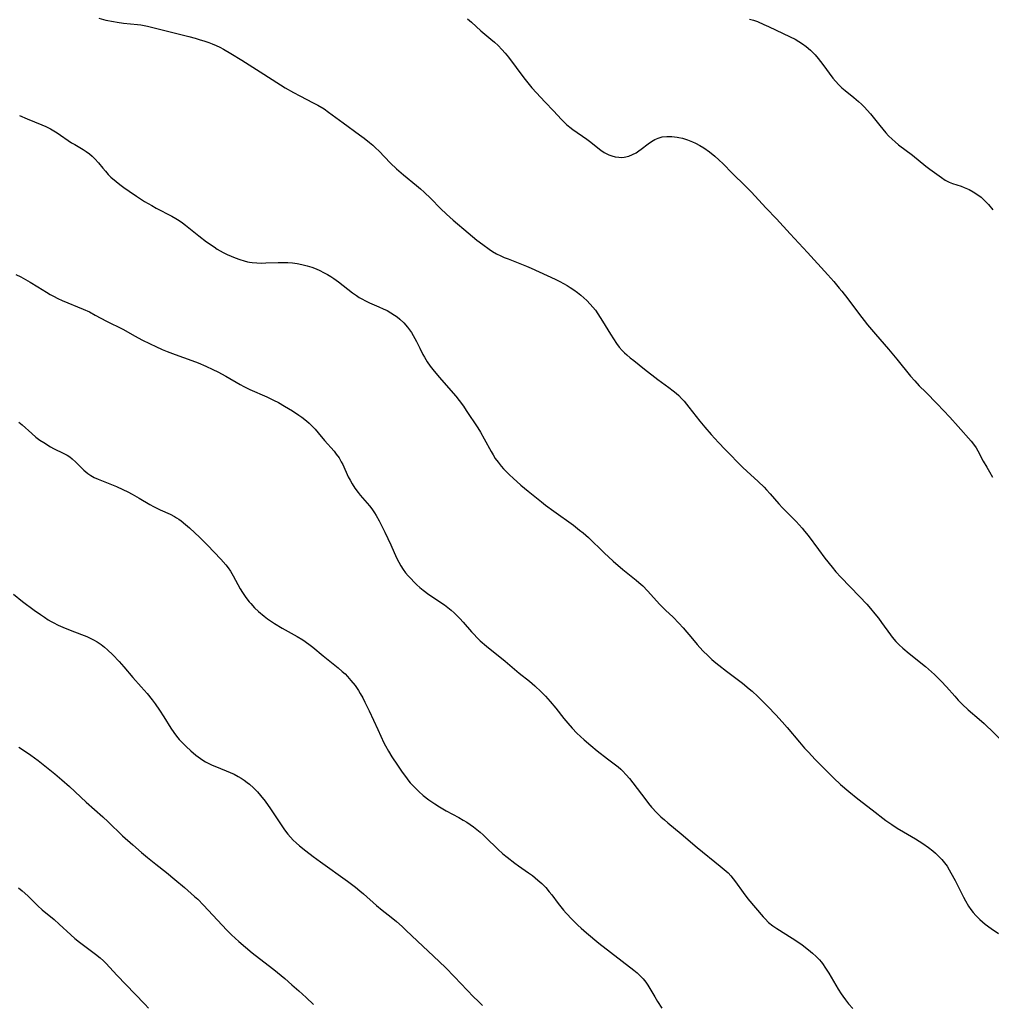
# Model space of a CAD drawing. Units: inches. Extents: x 2128929 to 2134328, y 213564 to 219004.
# Drawn here: x 2130547 to 2130710, y 216697 to 216862 of the extents above; entities that cross this region are included whole.
import ezdxf

# ---------------------------------------------------------------- set-up
doc = ezdxf.new("R2010")
doc.units = ezdxf.units.IN
doc.header["$MEASUREMENT"] = 0
doc.layers.add('c_30_T13S_R21E', color=77, linetype='Continuous')

msp = doc.modelspace()

# ---------------------------------------------------------------- linework, layer by layer
at = {"layer": 'c_30_T13S_R21E'}
for points in [[(2130560.27, 216862.18, 932), (2130561.43, 216861.87, 932), (2130562.7, 216861.61, 932), (2130563.36, 216861.49, 932), (2130564.39, 216861.35, 932), (2130566.74, 216861.14, 932), (2130567.33, 216861.07, 932), (2130567.86, 216860.98, 932), (2130568.4, 216860.86, 932), (2130575.33, 216859.11, 932), (2130576.39, 216858.82, 932), (2130577.07, 216858.63, 932), (2130578.04, 216858.32, 932), (2130578.67, 216858.11, 932), (2130579.28, 216857.87, 932), (2130579.94, 216857.58, 932), (2130580.54, 216857.3, 932), (2130581.13, 216856.99, 932), (2130582.4, 216856.28, 932), (2130584.23, 216855.15, 932), (2130587.9, 216852.78, 932), (2130591.49, 216850.53, 932), (2130592.89, 216849.72, 932), (2130593.92, 216849.16, 932), (2130596.2, 216848.01, 932), (2130596.96, 216847.6, 932), (2130598, 216846.97, 932), (2130598.76, 216846.45, 932), (2130601.18, 216844.65, 932), (2130603.94, 216842.67, 932), (2130604.7, 216842.1, 932), (2130605.63, 216841.37, 932), (2130606.18, 216840.9, 932), (2130606.69, 216840.43, 932), (2130607.18, 216839.95, 932), (2130609.13, 216837.91, 932), (2130610.16, 216836.93, 932), (2130611.3, 216835.93, 932), (2130613.46, 216834.16, 932), (2130614.13, 216833.6, 932), (2130614.79, 216833.02, 932), (2130615.88, 216831.98, 932), (2130617.5, 216830.32, 932), (2130618.53, 216829.35, 932), (2130619.64, 216828.36, 932), (2130622.13, 216826.22, 932), (2130623.61, 216825, 932), (2130624.59, 216824.25, 932), (2130625.68, 216823.48, 932), (2130626.24, 216823.12, 932), (2130626.91, 216822.74, 932), (2130627.59, 216822.39, 932), (2130628.19, 216822.11, 932), (2130628.83, 216821.85, 932), (2130631.08, 216821, 932), (2130631.9, 216820.67, 932), (2130632.71, 216820.33, 932), (2130636.72, 216818.46, 932), (2130637.52, 216818.06, 932), (2130638.14, 216817.74, 932), (2130638.74, 216817.4, 932), (2130639.25, 216817.09, 932), (2130639.87, 216816.67, 932), (2130640.48, 216816.22, 932), (2130641.02, 216815.79, 932), (2130641.54, 216815.35, 932), (2130642.04, 216814.88, 932), (2130642.58, 216814.31, 932), (2130643.03, 216813.79, 932), (2130643.45, 216813.25, 932), (2130643.88, 216812.66, 932), (2130644.28, 216812.06, 932), (2130644.66, 216811.46, 932), (2130645.97, 216809.27, 932), (2130646.48, 216808.45, 932), (2130647.01, 216807.68, 932), (2130647.46, 216807.09, 932), (2130647.94, 216806.54, 932), (2130648.35, 216806.11, 932), (2130648.71, 216805.77, 932), (2130649.28, 216805.28, 932), (2130649.87, 216804.82, 932), (2130651.69, 216803.42, 932), (2130653.93, 216801.67, 932), (2130654.53, 216801.22, 932), (2130655.76, 216800.35, 932), (2130656.51, 216799.79, 932), (2130656.97, 216799.4, 932), (2130657.44, 216798.96, 932), (2130657.88, 216798.49, 932), (2130658.32, 216798.01, 932), (2130659.13, 216797.04, 932), (2130660.97, 216794.69, 932), (2130661.79, 216793.68, 932), (2130662.85, 216792.48, 932), (2130664.1, 216791.14, 932), (2130665.2, 216789.96, 932), (2130668.17, 216786.93, 932), (2130668.83, 216786.29, 932), (2130670.72, 216784.57, 932), (2130671.72, 216783.61, 932), (2130672.14, 216783.18, 932), (2130672.75, 216782.51, 932), (2130674.2, 216780.85, 932), (2130674.83, 216780.19, 932), (2130677.1, 216777.88, 932), (2130677.6, 216777.34, 932), (2130678.09, 216776.79, 932), (2130678.5, 216776.29, 932), (2130679.08, 216775.55, 932), (2130680.82, 216773.17, 932), (2130681.91, 216771.72, 932), (2130683.12, 216770.21, 932), (2130683.74, 216769.48, 932), (2130684.57, 216768.55, 932), (2130687.73, 216765.31, 932), (2130688.92, 216764.02, 932), (2130689.54, 216763.31, 932), (2130690.28, 216762.42, 932), (2130690.86, 216761.7, 932), (2130691.41, 216760.97, 932), (2130692.89, 216758.89, 932), (2130693.19, 216758.49, 932), (2130693.81, 216757.79, 932), (2130694.37, 216757.22, 932), (2130694.96, 216756.68, 932), (2130696.03, 216755.78, 932), (2130698.77, 216753.58, 932), (2130699.28, 216753.15, 932), (2130700.28, 216752.27, 932), (2130700.68, 216751.89, 932), (2130701.4, 216751.16, 932), (2130702.26, 216750.2, 932), (2130703.65, 216748.61, 932), (2130704.23, 216747.98, 932), (2130704.92, 216747.29, 932), (2130705.91, 216746.36, 932), (2130707.78, 216744.77, 932), (2130708.58, 216744.06, 932), (2130712.02, 216740.77, 932)], [(2130622.04, 216862.05, 930), (2130622.69, 216861.49, 930), (2130624.27, 216860.08, 930), (2130625.95, 216858.68, 930), (2130626.57, 216858.15, 930), (2130627.17, 216857.59, 930), (2130627.8, 216856.94, 930), (2130628.35, 216856.31, 930), (2130628.88, 216855.66, 930), (2130631.46, 216852.2, 930), (2130632.12, 216851.35, 930), (2130632.82, 216850.53, 930), (2130635.02, 216848.13, 930), (2130636.42, 216846.64, 930), (2130637.78, 216845.21, 930), (2130638.64, 216844.39, 930), (2130639.15, 216843.95, 930), (2130639.67, 216843.53, 930), (2130642.01, 216841.92, 930), (2130642.48, 216841.58, 930), (2130644.39, 216840.06, 930), (2130644.94, 216839.69, 930), (2130645.47, 216839.4, 930), (2130645.72, 216839.28, 930), (2130646.19, 216839.11, 930), (2130646.79, 216838.96, 930), (2130647.39, 216838.88, 930), (2130647.83, 216838.87, 930), (2130648.27, 216838.9, 930), (2130649.07, 216839.09, 930), (2130649.68, 216839.34, 930), (2130650.27, 216839.65, 930), (2130650.72, 216839.94, 930), (2130651.1, 216840.22, 930), (2130652.31, 216841.15, 930), (2130652.86, 216841.54, 930), (2130653.4, 216841.84, 930), (2130653.95, 216842.09, 930), (2130654.66, 216842.3, 930), (2130655.45, 216842.39, 930), (2130656.28, 216842.37, 930), (2130657.13, 216842.26, 930), (2130657.43, 216842.2, 930), (2130658.03, 216842.06, 930), (2130658.89, 216841.8, 930), (2130659.74, 216841.48, 930), (2130660.21, 216841.27, 930), (2130660.94, 216840.88, 930), (2130661.65, 216840.45, 930), (2130662.56, 216839.81, 930), (2130663.45, 216839.09, 930), (2130664.16, 216838.45, 930), (2130664.86, 216837.78, 930), (2130666.39, 216836.24, 930), (2130668.63, 216834.05, 930), (2130669.55, 216833.11, 930), (2130672.04, 216830.38, 930), (2130673.79, 216828.55, 930), (2130676.1, 216826.04, 930), (2130678.99, 216822.96, 930), (2130682.42, 216819.18, 930), (2130683.4, 216818.07, 930), (2130684.3, 216816.99, 930), (2130684.72, 216816.46, 930), (2130685.73, 216815.15, 930), (2130687.51, 216812.75, 930), (2130689.06, 216810.8, 930), (2130690.36, 216809.26, 930), (2130691.83, 216807.59, 930), (2130692.58, 216806.72, 930), (2130693.97, 216805.06, 930), (2130696.27, 216802.23, 930), (2130696.98, 216801.43, 930), (2130697.72, 216800.63, 930), (2130698.8, 216799.53, 930), (2130700.73, 216797.58, 930), (2130702.82, 216795.38, 930), (2130704.25, 216793.8, 930), (2130706.4, 216791.34, 930), (2130706.8, 216790.85, 930), (2130707.23, 216790.23, 930), (2130707.55, 216789.7, 930), (2130708.45, 216788.01, 930), (2130709.03, 216786.96, 930), (2130709.48, 216786.18, 930), (2130710.01, 216785.33, 930)], [(2130669.3, 216862.02, 928), (2130669.95, 216861.82, 928), (2130670.59, 216861.6, 928), (2130671.69, 216861.14, 928), (2130672.45, 216860.79, 928), (2130676.1, 216859.05, 928), (2130676.9, 216858.64, 928), (2130677.53, 216858.29, 928), (2130678.14, 216857.9, 928), (2130678.77, 216857.44, 928), (2130679.47, 216856.84, 928), (2130679.88, 216856.44, 928), (2130680.27, 216856.02, 928), (2130680.79, 216855.42, 928), (2130681.58, 216854.42, 928), (2130683.26, 216852.12, 928), (2130683.68, 216851.61, 928), (2130684.24, 216851.01, 928), (2130684.76, 216850.51, 928), (2130685.31, 216850.05, 928), (2130686.74, 216848.91, 928), (2130687.53, 216848.25, 928), (2130688.06, 216847.78, 928), (2130688.54, 216847.3, 928), (2130689, 216846.8, 928), (2130689.53, 216846.16, 928), (2130691.09, 216844.19, 928), (2130692.14, 216842.96, 928), (2130692.59, 216842.47, 928), (2130693.15, 216841.92, 928), (2130693.69, 216841.45, 928), (2130694.26, 216840.99, 928), (2130696.58, 216839.25, 928), (2130698.82, 216837.4, 928), (2130699.48, 216836.88, 928), (2130701.42, 216835.48, 928), (2130702.08, 216835.05, 928), (2130702.75, 216834.69, 928), (2130703.27, 216834.49, 928), (2130704.74, 216834.05, 928), (2130705.26, 216833.85, 928), (2130706.07, 216833.47, 928), (2130706.72, 216833.12, 928), (2130707.36, 216832.72, 928), (2130708.06, 216832.19, 928), (2130708.7, 216831.61, 928), (2130709.31, 216830.97, 928), (2130710.06, 216830.1, 928)], [(2130546.97, 216845.89, 934), (2130548.26, 216845.33, 934), (2130550.73, 216844.31, 934), (2130551.38, 216844.03, 934), (2130552.17, 216843.64, 934), (2130552.74, 216843.32, 934), (2130553.3, 216842.98, 934), (2130555.7, 216841.33, 934), (2130556.22, 216841.01, 934), (2130557.62, 216840.17, 934), (2130558.12, 216839.85, 934), (2130558.7, 216839.44, 934), (2130559.17, 216839.05, 934), (2130559.61, 216838.63, 934), (2130560.2, 216837.95, 934), (2130560.91, 216837.06, 934), (2130561.36, 216836.53, 934), (2130561.84, 216836.02, 934), (2130562.3, 216835.58, 934), (2130563.16, 216834.84, 934), (2130563.81, 216834.32, 934), (2130564.47, 216833.82, 934), (2130565.33, 216833.19, 934), (2130566.55, 216832.36, 934), (2130567.93, 216831.5, 934), (2130569.15, 216830.79, 934), (2130569.89, 216830.37, 934), (2130572.47, 216829.04, 934), (2130573.14, 216828.64, 934), (2130573.71, 216828.28, 934), (2130574.26, 216827.89, 934), (2130574.77, 216827.5, 934), (2130577.01, 216825.73, 934), (2130578.3, 216824.75, 934), (2130579.57, 216823.86, 934), (2130580.11, 216823.52, 934), (2130581.1, 216822.95, 934), (2130581.76, 216822.62, 934), (2130582.42, 216822.32, 934), (2130583.13, 216822.02, 934), (2130583.88, 216821.75, 934), (2130584.63, 216821.52, 934), (2130585.17, 216821.39, 934), (2130585.53, 216821.32, 934), (2130585.97, 216821.25, 934), (2130586.72, 216821.19, 934), (2130587.47, 216821.17, 934), (2130588.23, 216821.18, 934), (2130590.29, 216821.27, 934), (2130590.94, 216821.28, 934), (2130591.91, 216821.26, 934), (2130592.69, 216821.19, 934), (2130593.47, 216821.08, 934), (2130594.25, 216820.93, 934), (2130595.18, 216820.7, 934), (2130595.93, 216820.47, 934), (2130596.66, 216820.2, 934), (2130597.29, 216819.93, 934), (2130597.93, 216819.61, 934), (2130598.56, 216819.27, 934), (2130599.11, 216818.94, 934), (2130599.65, 216818.59, 934), (2130600.41, 216818.04, 934), (2130602.76, 216816.2, 934), (2130603.44, 216815.71, 934), (2130603.87, 216815.42, 934), (2130604.31, 216815.17, 934), (2130604.97, 216814.83, 934), (2130605.64, 216814.51, 934), (2130607.18, 216813.85, 934), (2130607.92, 216813.52, 934), (2130608.57, 216813.2, 934), (2130609.2, 216812.85, 934), (2130609.82, 216812.46, 934), (2130610.27, 216812.14, 934), (2130610.71, 216811.79, 934), (2130611.37, 216811.15, 934), (2130611.99, 216810.45, 934), (2130612.33, 216809.99, 934), (2130612.64, 216809.52, 934), (2130612.94, 216809.02, 934), (2130613.47, 216808.02, 934), (2130614.02, 216806.91, 934), (2130614.55, 216805.88, 934), (2130614.81, 216805.43, 934), (2130615.28, 216804.65, 934), (2130615.8, 216803.9, 934), (2130616.25, 216803.32, 934), (2130617.31, 216802.04, 934), (2130620.05, 216798.85, 934), (2130620.62, 216798.14, 934), (2130621.34, 216797.18, 934), (2130621.82, 216796.49, 934), (2130623.75, 216793.55, 934), (2130624.19, 216792.85, 934), (2130624.85, 216791.72, 934), (2130625.97, 216789.63, 934), (2130626.31, 216789.03, 934), (2130626.69, 216788.45, 934), (2130627.16, 216787.8, 934), (2130627.66, 216787.17, 934), (2130628.08, 216786.7, 934), (2130628.51, 216786.24, 934), (2130629.08, 216785.69, 934), (2130629.67, 216785.15, 934), (2130630.99, 216783.99, 934), (2130632.19, 216782.98, 934), (2130634.41, 216781.17, 934), (2130635.11, 216780.61, 934), (2130636.47, 216779.59, 934), (2130639.77, 216777.25, 934), (2130640.81, 216776.45, 934), (2130641.4, 216775.96, 934), (2130642.29, 216775.18, 934), (2130644.9, 216772.66, 934), (2130646.46, 216771.22, 934), (2130648.05, 216769.85, 934), (2130650.3, 216768.04, 934), (2130650.72, 216767.69, 934), (2130651.38, 216767.11, 934), (2130652.21, 216766.28, 934), (2130654.27, 216764, 934), (2130655.22, 216763.06, 934), (2130656.5, 216761.86, 934), (2130657.46, 216760.88, 934), (2130658.16, 216760.1, 934), (2130659.7, 216758.24, 934), (2130660.51, 216757.3, 934), (2130661.48, 216756.25, 934), (2130662.34, 216755.37, 934), (2130662.98, 216754.77, 934), (2130663.61, 216754.22, 934), (2130664.13, 216753.8, 934), (2130665.42, 216752.8, 934), (2130668.08, 216750.8, 934), (2130669.21, 216749.88, 934), (2130669.71, 216749.44, 934), (2130670.65, 216748.55, 934), (2130672.34, 216746.9, 934), (2130673.66, 216745.52, 934), (2130674.75, 216744.32, 934), (2130675.59, 216743.36, 934), (2130677.63, 216740.94, 934), (2130678.5, 216739.94, 934), (2130679.14, 216739.23, 934), (2130680.27, 216738.04, 934), (2130682.77, 216735.52, 934), (2130683.38, 216734.9, 934), (2130684.5, 216733.86, 934), (2130685.91, 216732.65, 934), (2130687.43, 216731.43, 934), (2130689.82, 216729.57, 934), (2130692.11, 216727.82, 934), (2130693.11, 216727.11, 934), (2130694.02, 216726.53, 934), (2130695.09, 216725.88, 934), (2130697.06, 216724.74, 934), (2130698.29, 216723.97, 934), (2130699.29, 216723.27, 934), (2130699.98, 216722.72, 934), (2130700.45, 216722.32, 934), (2130700.9, 216721.89, 934), (2130701.48, 216721.29, 934), (2130701.97, 216720.69, 934), (2130702.37, 216720.13, 934), (2130702.74, 216719.56, 934), (2130703.03, 216719.06, 934), (2130703.71, 216717.78, 934), (2130705.13, 216714.96, 934), (2130705.46, 216714.33, 934), (2130705.98, 216713.46, 934), (2130706.36, 216712.91, 934), (2130706.77, 216712.39, 934), (2130707.21, 216711.89, 934), (2130707.88, 216711.22, 934), (2130708.75, 216710.47, 934), (2130709.76, 216709.7, 934), (2130710.97, 216708.86, 934)], [(2130546.34, 216819.26, 936), (2130547.18, 216818.84, 936), (2130547.97, 216818.43, 936), (2130548.74, 216817.99, 936), (2130550.06, 216817.19, 936), (2130551.5, 216816.29, 936), (2130552.11, 216815.92, 936), (2130552.68, 216815.6, 936), (2130553.39, 216815.25, 936), (2130554.11, 216814.92, 936), (2130557.62, 216813.46, 936), (2130558.68, 216812.98, 936), (2130559.66, 216812.46, 936), (2130561.55, 216811.44, 936), (2130564.26, 216810.1, 936), (2130566.36, 216808.93, 936), (2130567.47, 216808.33, 936), (2130568.87, 216807.63, 936), (2130569.83, 216807.17, 936), (2130570.85, 216806.71, 936), (2130571.74, 216806.34, 936), (2130573.04, 216805.86, 936), (2130575.85, 216804.86, 936), (2130576.93, 216804.44, 936), (2130578.21, 216803.89, 936), (2130579.38, 216803.36, 936), (2130580.19, 216802.97, 936), (2130581.56, 216802.25, 936), (2130583.97, 216800.84, 936), (2130584.58, 216800.51, 936), (2130585.58, 216800.01, 936), (2130588.42, 216798.74, 936), (2130589.55, 216798.2, 936), (2130590.35, 216797.8, 936), (2130591.39, 216797.22, 936), (2130592.73, 216796.41, 936), (2130593.8, 216795.7, 936), (2130594.29, 216795.35, 936), (2130595.03, 216794.77, 936), (2130595.51, 216794.36, 936), (2130595.96, 216793.93, 936), (2130596.53, 216793.33, 936), (2130597.04, 216792.74, 936), (2130598.1, 216791.47, 936), (2130599.67, 216789.65, 936), (2130600.04, 216789.18, 936), (2130600.51, 216788.52, 936), (2130600.89, 216787.88, 936), (2130601.12, 216787.42, 936), (2130602.04, 216785.38, 936), (2130602.35, 216784.79, 936), (2130602.69, 216784.21, 936), (2130603.18, 216783.46, 936), (2130603.72, 216782.74, 936), (2130604.07, 216782.3, 936), (2130605.59, 216780.49, 936), (2130605.98, 216779.99, 936), (2130606.46, 216779.31, 936), (2130606.71, 216778.91, 936), (2130607.24, 216777.98, 936), (2130608.18, 216776.12, 936), (2130609.19, 216773.99, 936), (2130610.16, 216771.82, 936), (2130610.52, 216771.08, 936), (2130610.86, 216770.46, 936), (2130611.25, 216769.87, 936), (2130611.67, 216769.3, 936), (2130612.11, 216768.77, 936), (2130612.57, 216768.26, 936), (2130613.04, 216767.78, 936), (2130613.56, 216767.28, 936), (2130614.06, 216766.84, 936), (2130614.58, 216766.4, 936), (2130615.55, 216765.67, 936), (2130618.16, 216763.9, 936), (2130618.75, 216763.46, 936), (2130619.3, 216763.02, 936), (2130619.82, 216762.56, 936), (2130620.31, 216762.1, 936), (2130620.77, 216761.62, 936), (2130621.33, 216761, 936), (2130622.69, 216759.43, 936), (2130623.13, 216758.94, 936), (2130623.59, 216758.46, 936), (2130624.16, 216757.91, 936), (2130625.19, 216757.01, 936), (2130628.36, 216754.47, 936), (2130630.71, 216752.5, 936), (2130632.41, 216751.12, 936), (2130633.29, 216750.37, 936), (2130634.37, 216749.36, 936), (2130635.11, 216748.61, 936), (2130635.88, 216747.76, 936), (2130636.84, 216746.63, 936), (2130638.18, 216744.91, 936), (2130638.85, 216744.09, 936), (2130639.56, 216743.28, 936), (2130640.37, 216742.46, 936), (2130641.55, 216741.34, 936), (2130642.69, 216740.35, 936), (2130643.76, 216739.49, 936), (2130645.5, 216738.15, 936), (2130646.61, 216737.31, 936), (2130647.25, 216736.8, 936), (2130647.7, 216736.4, 936), (2130648.01, 216736.1, 936), (2130648.59, 216735.48, 936), (2130649.15, 216734.83, 936), (2130649.74, 216734.09, 936), (2130651.89, 216731.27, 936), (2130652.37, 216730.65, 936), (2130652.87, 216730.05, 936), (2130653.75, 216729.09, 936), (2130654.44, 216728.4, 936), (2130655.01, 216727.89, 936), (2130655.58, 216727.4, 936), (2130657.84, 216725.56, 936), (2130660.5, 216723.31, 936), (2130664.35, 216720.18, 936), (2130665.03, 216719.61, 936), (2130665.68, 216719.02, 936), (2130666.15, 216718.52, 936), (2130666.55, 216718.03, 936), (2130666.94, 216717.52, 936), (2130668.2, 216715.76, 936), (2130669.01, 216714.71, 936), (2130671.56, 216711.66, 936), (2130671.88, 216711.31, 936), (2130672.48, 216710.72, 936), (2130673.16, 216710.17, 936), (2130673.84, 216709.7, 936), (2130676.41, 216708.1, 936), (2130677.54, 216707.37, 936), (2130678.09, 216706.98, 936), (2130679.18, 216706.14, 936), (2130679.81, 216705.6, 936), (2130680.42, 216705.04, 936), (2130680.99, 216704.45, 936), (2130681.27, 216704.12, 936), (2130681.5, 216703.83, 936), (2130682.03, 216703.08, 936), (2130682.55, 216702.26, 936), (2130684.14, 216699.58, 936), (2130684.65, 216698.77, 936), (2130684.9, 216698.4, 936), (2130685.37, 216697.75, 936), (2130685.87, 216697.12, 936), (2130686.57, 216696.31, 936)], [(2130546.86, 216794.54, 938), (2130547.44, 216794.05, 938), (2130549.06, 216792.6, 938), (2130549.73, 216792.03, 938), (2130550.4, 216791.53, 938), (2130551.05, 216791.09, 938), (2130552.18, 216790.39, 938), (2130552.67, 216790.12, 938), (2130554.43, 216789.29, 938), (2130554.96, 216789, 938), (2130555.4, 216788.7, 938), (2130555.82, 216788.37, 938), (2130556.42, 216787.82, 938), (2130557.26, 216786.96, 938), (2130557.74, 216786.49, 938), (2130558.08, 216786.18, 938), (2130558.44, 216785.9, 938), (2130558.92, 216785.58, 938), (2130559.51, 216785.25, 938), (2130560.14, 216784.96, 938), (2130563.2, 216783.75, 938), (2130564.27, 216783.27, 938), (2130565.14, 216782.83, 938), (2130565.84, 216782.45, 938), (2130567.02, 216781.78, 938), (2130568.8, 216780.73, 938), (2130569.43, 216780.39, 938), (2130570.55, 216779.83, 938), (2130572.19, 216779.11, 938), (2130572.92, 216778.74, 938), (2130573.3, 216778.52, 938), (2130573.69, 216778.26, 938), (2130574.07, 216777.99, 938), (2130574.79, 216777.4, 938), (2130575.44, 216776.83, 938), (2130577.16, 216775.22, 938), (2130578.46, 216773.93, 938), (2130580.72, 216771.56, 938), (2130581.52, 216770.65, 938), (2130581.91, 216770.14, 938), (2130582.32, 216769.54, 938), (2130582.78, 216768.77, 938), (2130583.97, 216766.6, 938), (2130584.35, 216765.98, 938), (2130584.92, 216765.13, 938), (2130585.45, 216764.44, 938), (2130585.71, 216764.14, 938), (2130586.35, 216763.45, 938), (2130587.04, 216762.8, 938), (2130587.97, 216762.02, 938), (2130588.55, 216761.58, 938), (2130589.68, 216760.81, 938), (2130590.96, 216760.04, 938), (2130593.5, 216758.64, 938), (2130594.44, 216758.06, 938), (2130595.44, 216757.34, 938), (2130596.1, 216756.81, 938), (2130597.84, 216755.38, 938), (2130600.34, 216753.4, 938), (2130601.05, 216752.78, 938), (2130601.51, 216752.36, 938), (2130601.95, 216751.91, 938), (2130602.51, 216751.26, 938), (2130603.19, 216750.41, 938), (2130603.75, 216749.59, 938), (2130604.07, 216749.07, 938), (2130604.47, 216748.37, 938), (2130604.85, 216747.65, 938), (2130605.57, 216746.18, 938), (2130607.03, 216743.05, 938), (2130608.02, 216740.84, 938), (2130608.28, 216740.32, 938), (2130608.79, 216739.43, 938), (2130609.38, 216738.48, 938), (2130610.29, 216737.08, 938), (2130611.1, 216735.9, 938), (2130611.62, 216735.16, 938), (2130612.22, 216734.39, 938), (2130612.43, 216734.13, 938), (2130613.24, 216733.27, 938), (2130613.89, 216732.65, 938), (2130614.63, 216732.01, 938), (2130615.56, 216731.28, 938), (2130616.54, 216730.61, 938), (2130617.32, 216730.12, 938), (2130618.46, 216729.45, 938), (2130620.56, 216728.3, 938), (2130621.33, 216727.86, 938), (2130621.91, 216727.5, 938), (2130622.48, 216727.13, 938), (2130623.04, 216726.74, 938), (2130623.61, 216726.3, 938), (2130624.16, 216725.85, 938), (2130624.65, 216725.41, 938), (2130625.11, 216724.97, 938), (2130627.1, 216722.99, 938), (2130627.96, 216722.22, 938), (2130628.66, 216721.65, 938), (2130629.97, 216720.66, 938), (2130630.57, 216720.23, 938), (2130632.25, 216719.06, 938), (2130632.91, 216718.58, 938), (2130633.84, 216717.82, 938), (2130634.47, 216717.24, 938), (2130635.13, 216716.58, 938), (2130635.74, 216715.88, 938), (2130636.18, 216715.33, 938), (2130637.24, 216713.89, 938), (2130637.65, 216713.36, 938), (2130638.1, 216712.81, 938), (2130638.57, 216712.27, 938), (2130639.56, 216711.2, 938), (2130640.54, 216710.25, 938), (2130641.05, 216709.79, 938), (2130641.97, 216708.99, 938), (2130644.06, 216707.27, 938), (2130649.9, 216702.73, 938), (2130650.45, 216702.27, 938), (2130650.98, 216701.79, 938), (2130651.44, 216701.3, 938), (2130651.89, 216700.75, 938), (2130652.25, 216700.23, 938), (2130652.58, 216699.68, 938), (2130653.39, 216698.27, 938), (2130653.86, 216697.47, 938), (2130654.58, 216696.36, 938)], [(2130545.97, 216765.74, 940), (2130547.48, 216764.51, 940), (2130549.42, 216763.05, 940), (2130550.49, 216762.28, 940), (2130551.14, 216761.84, 940), (2130551.8, 216761.42, 940), (2130552.26, 216761.15, 940), (2130552.6, 216760.96, 940), (2130553.43, 216760.54, 940), (2130554.26, 216760.17, 940), (2130555.48, 216759.68, 940), (2130557.39, 216758.98, 940), (2130558.28, 216758.61, 940), (2130558.8, 216758.37, 940), (2130559.4, 216758.07, 940), (2130559.97, 216757.73, 940), (2130560.64, 216757.27, 940), (2130561.21, 216756.83, 940), (2130561.72, 216756.39, 940), (2130562.6, 216755.55, 940), (2130563.67, 216754.43, 940), (2130564.45, 216753.55, 940), (2130565.98, 216751.77, 940), (2130567.37, 216750.22, 940), (2130568.35, 216749.07, 940), (2130569.21, 216747.99, 940), (2130569.71, 216747.32, 940), (2130570.44, 216746.29, 940), (2130571.16, 216745.17, 940), (2130572.31, 216743.29, 940), (2130572.84, 216742.52, 940), (2130573.27, 216741.94, 940), (2130573.74, 216741.38, 940), (2130574.18, 216740.9, 940), (2130574.89, 216740.19, 940), (2130575.68, 216739.47, 940), (2130576.52, 216738.75, 940), (2130577.29, 216738.17, 940), (2130577.71, 216737.9, 940), (2130578.14, 216737.64, 940), (2130578.67, 216737.36, 940), (2130579.23, 216737.1, 940), (2130580, 216736.77, 940), (2130582.28, 216735.85, 940), (2130582.96, 216735.54, 940), (2130583.62, 216735.19, 940), (2130584.12, 216734.89, 940), (2130584.64, 216734.54, 940), (2130585.14, 216734.17, 940), (2130585.51, 216733.87, 940), (2130586.19, 216733.25, 940), (2130586.83, 216732.59, 940), (2130587.35, 216732.01, 940), (2130588.13, 216731.02, 940), (2130589.02, 216729.75, 940), (2130590.58, 216727.39, 940), (2130591.37, 216726.24, 940), (2130591.92, 216725.53, 940), (2130592.36, 216725.02, 940), (2130592.83, 216724.53, 940), (2130593.32, 216724.07, 940), (2130593.89, 216723.57, 940), (2130594.97, 216722.7, 940), (2130596.15, 216721.79, 940), (2130597.41, 216720.87, 940), (2130601.9, 216717.66, 940), (2130603.24, 216716.65, 940), (2130604, 216716.03, 940), (2130604.61, 216715.51, 940), (2130606.79, 216713.59, 940), (2130607.75, 216712.81, 940), (2130609.27, 216711.62, 940), (2130610.16, 216710.88, 940), (2130611.11, 216710.03, 940), (2130611.72, 216709.45, 940), (2130613.66, 216707.6, 940), (2130616.34, 216705.09, 940), (2130618.35, 216703.16, 940), (2130619.87, 216701.62, 940), (2130623.02, 216698.29, 940), (2130623.79, 216697.53, 940)], [(2130546.88, 216740.11, 942), (2130547.63, 216739.6, 942), (2130548.86, 216738.74, 942), (2130550.08, 216737.83, 942), (2130551.77, 216736.52, 942), (2130552.91, 216735.6, 942), (2130554.06, 216734.64, 942), (2130555.34, 216733.51, 942), (2130558.13, 216730.9, 942), (2130560.96, 216728.4, 942), (2130561.84, 216727.57, 942), (2130564.24, 216725.26, 942), (2130565.95, 216723.71, 942), (2130567.44, 216722.42, 942), (2130568.43, 216721.6, 942), (2130569.82, 216720.48, 942), (2130571.63, 216719.07, 942), (2130573, 216717.95, 942), (2130574.64, 216716.56, 942), (2130576.3, 216715.1, 942), (2130576.83, 216714.61, 942), (2130577.81, 216713.62, 942), (2130580.91, 216710.28, 942), (2130581.7, 216709.45, 942), (2130582.52, 216708.67, 942), (2130583.73, 216707.56, 942), (2130584.83, 216706.59, 942), (2130585.98, 216705.62, 942), (2130587.18, 216704.68, 942), (2130589.6, 216702.83, 942), (2130591.41, 216701.34, 942), (2130592.62, 216700.31, 942), (2130593.79, 216699.27, 942), (2130595.02, 216698.16, 942), (2130596.25, 216697, 942)], [(2130546.78, 216716.55, 944), (2130547.44, 216716.01, 944), (2130548.36, 216715.19, 944), (2130550.06, 216713.52, 944), (2130550.78, 216712.87, 944), (2130552.76, 216711.22, 944), (2130553.63, 216710.46, 944), (2130555.6, 216708.63, 944), (2130556.26, 216708.05, 944), (2130557.03, 216707.42, 944), (2130557.47, 216707.08, 944), (2130559.7, 216705.43, 944), (2130560.48, 216704.8, 944), (2130561.06, 216704.29, 944), (2130561.44, 216703.91, 944), (2130563.34, 216701.86, 944), (2130566.3, 216698.8, 944), (2130567.96, 216697.03, 944), (2130568.56, 216696.35, 944)], [(2130623.79, 216697.53, 940), (2130624.55, 216696.81, 940)]]:
    msp.add_polyline3d(points, dxfattribs=at)

doc.saveas('drawing.dxf')
